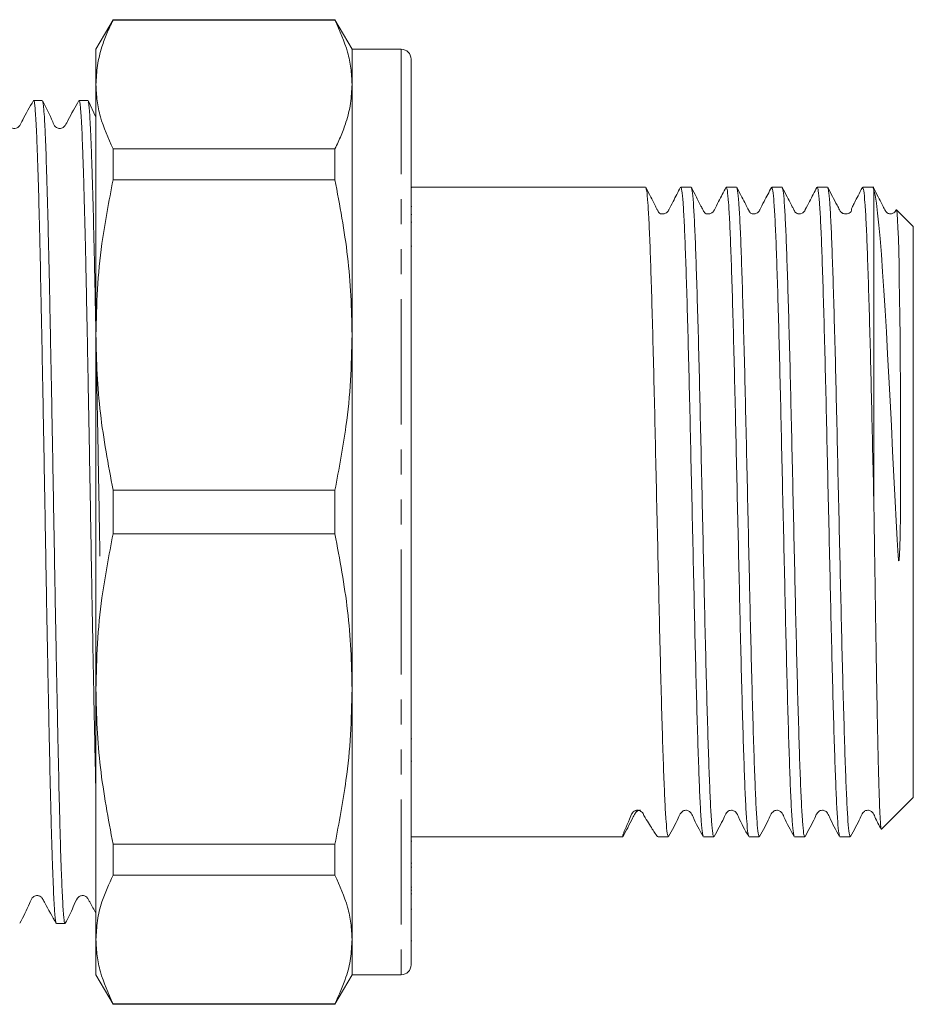
# Model space of a CAD drawing. Units: millimetres. Extents: x 121 to 286, y 85 to 265.
# Drawn here: x 240 to 286, y 182 to 232 of the extents above; entities that cross this region are included whole.
import ezdxf

# ---------------------------------------------------------------- set-up
doc = ezdxf.new("R2010")
doc.units = ezdxf.units.MM
doc.linetypes.add('PHANTOM', pattern=[12.7, 6.35, -1.27, 1.27, -1.27, 1.27, -1.27])

msp = doc.modelspace()

# ---------------------------------------------------------------- linework, layer by layer
at = {"color": 7, "linetype": 'Continuous', "lineweight": 15}
for p, q in [((245.175, 232.448), (244.309, 230.948)), ((256.443, 232.448), (245.175, 232.448)), ((245.175, 232.423), (245.175, 232.448)), ((245.175, 232.423), (256.443, 232.423)), ((257.309, 230.948), (256.443, 232.448)), ((256.443, 232.448), (256.443, 232.423)), ((244.309, 230.948), (244.309, 229.159)), ((259.809, 230.948), (257.309, 230.948)), ((257.309, 230.948), (257.309, 229.159)), ((260.309, 230.448), (260.309, 184.448)), ((244.309, 229.159), (244.309, 216.441)), ((257.309, 229.159), (257.309, 216.441)), ((241.584, 228.348), (241.144, 228.348)), ((243.893, 228.348), (243.453, 228.348)), ((244.309, 227.503), (243.905, 228.337)), ((245.175, 224.321), (245.175, 225.895)), ((256.443, 225.895), (245.175, 225.895)), ((256.443, 225.895), (256.443, 224.321)), ((245.175, 224.321), (256.443, 224.321)), ((272.216, 223.948), (260.309, 223.948)), ((260.347, 223.92), (260.309, 223.92)), ((274.525, 223.948), (274.003, 223.948)), ((276.834, 223.948), (276.312, 223.948)), ((279.143, 223.948), (278.621, 223.948)), ((281.452, 223.948), (280.93, 223.948)), ((283.809, 223.948), (283.239, 223.948)), ((283.776, 223.905), (283.809, 223.802)), ((283.809, 207.772), (283.809, 223.802)), ((260.347, 222.967), (260.309, 222.967)), ((260.309, 222.56), (260.347, 222.56)), ((285.809, 221.948), (284.959, 222.798)), ((260.347, 222.159), (260.309, 222.159)), ((285.809, 207.448), (285.809, 221.948)), ((260.309, 220.941), (260.347, 220.941)), ((244.309, 216.441), (244.309, 198.455)), ((257.309, 216.441), (257.309, 198.455)), ((245.175, 206.335), (245.175, 208.561)), ((256.443, 208.561), (245.175, 208.561)), ((256.443, 208.561), (256.443, 206.335)), ((285.809, 192.948), (285.809, 207.448)), ((245.175, 206.335), (256.443, 206.335)), ((244.309, 198.455), (244.309, 185.737)), ((257.309, 198.455), (257.309, 185.737)), ((260.347, 195.928), (260.309, 195.928)), ((260.309, 194.799), (260.347, 194.799)), ((284.2, 191.339), (285.809, 192.948)), ((256.443, 190.575), (245.175, 190.575)), ((245.175, 189.001), (245.175, 190.575)), ((256.443, 190.575), (256.443, 189.001)), ((260.309, 190.948), (271.061, 190.948)), ((260.347, 190.738), (260.309, 190.738)), ((271.061, 190.948), (271.062, 190.948)), ((272.849, 190.948), (273.37, 190.948)), ((275.158, 190.948), (275.679, 190.948)), ((277.467, 190.948), (277.988, 190.948)), ((279.776, 190.948), (280.297, 190.948)), ((282.085, 190.948), (282.607, 190.948)), ((260.347, 189.613), (260.309, 189.613)), ((245.175, 189.001), (256.443, 189.001)), ((260.309, 189.413), (260.347, 189.413)), ((260.309, 188.39), (260.347, 188.39)), ((260.347, 188.236), (260.309, 188.236)), ((260.347, 188.063), (260.309, 188.063)), ((260.309, 187.286), (260.347, 187.286)), ((242.298, 186.548), (242.738, 186.548)), ((244.309, 185.737), (244.309, 183.948)), ((257.309, 185.737), (257.309, 183.948)), ((260.309, 185.67), (260.347, 185.67)), ((244.309, 183.948), (245.175, 182.448)), ((256.443, 182.448), (257.309, 183.948)), ((257.309, 183.948), (259.809, 183.948)), ((256.443, 182.473), (245.175, 182.473)), ((245.175, 182.448), (245.175, 182.473)), ((245.175, 182.448), (256.443, 182.448)), ((256.443, 182.473), (256.443, 182.448))]:
    msp.add_line(p, q, dxfattribs=at)
at = {"color": 8, "linetype": 'PHANTOM', "lineweight": 0}
msp.add_line((259.809, 230.948), (259.809, 183.948), dxfattribs=at)
at = {"color": 7, "linetype": 'Continuous', "lineweight": 15, "flags": 128}
msp.add_lwpolyline([(284.953, 222.792), (284.969, 222.755), (284.991, 222.577), (285.012, 222.287), (285.032, 221.88), (285.051, 221.347), (285.069, 220.695), (285.084, 220.004), (285.098, 219.221), (285.111, 218.334), (285.124, 217.361), (285.134, 216.357), (285.144, 215.284), (285.154, 213.826), (285.16, 212.589), (285.163, 211.481), (285.164, 210.438), (285.164, 209.414), (285.161, 208.395), (285.154, 207.362), (285.14, 206.273), (285.124, 205.638), (285.086, 205.003), (285.083, 204.992), (285.081, 204.984), (285.079, 204.977), (285.077, 204.974), (285.075, 204.972), (285.074, 204.971), (285.073, 204.971), (285.071, 204.972), (285.069, 204.974), (285.065, 204.983), (285.055, 205.03), (285.033, 205.228), (284.985, 206.035), (284.936, 207.004), (284.886, 207.983), (284.822, 209.258), (284.758, 210.534), (284.695, 211.821), (284.632, 213.092), (284.57, 214.291), (284.507, 215.457), (284.442, 216.597), (284.377, 217.686), (284.313, 218.699), (284.25, 219.647), (284.187, 220.531), (284.124, 221.332), (284.061, 222.021), (283.998, 222.618), (283.933, 223.126), (283.868, 223.53), (283.809, 223.802), (283.809, 223.802)], dxfattribs=at)
at = {"color": 7, "linetype": 'Continuous', "lineweight": 15}
for centre, start, end in [((259.809, 230.448), 0, 90), ((259.809, 184.448), 270, 360)]:
    msp.add_arc(centre, 0.5, start, end, dxfattribs=at)
for points, knots in [([(244.309, 229.159), (244.324, 229.479), (244.354, 230.12), (244.571, 230.985), (244.848, 231.753), (245.066, 232.2), (245.175, 232.423)], [0, 0, 0, 0, 0.292181, 0.585434, 0.792569, 1, 1, 1, 1]), ([(256.443, 232.423), (256.686, 231.886), (257.05, 231.077), (257.275, 229.985), (257.298, 229.435), (257.309, 229.159)], [0, 0, 0, 0, 0.497626, 0.748478, 1, 1, 1, 1]), ([(245.175, 225.895), (244.933, 226.432), (244.569, 227.241), (244.344, 228.333), (244.321, 228.884), (244.309, 229.159)], [0, 0, 0, 0, 0.497626, 0.748478, 1, 1, 1, 1]), ([(257.309, 229.159), (257.295, 228.839), (257.265, 228.198), (257.048, 227.333), (256.77, 226.565), (256.552, 226.118), (256.443, 225.895)], [0, 0, 0, 0, 0.292142, 0.585356, 0.79253, 1, 1, 1, 1]), ([(241.133, 228.34), (240.943, 228.011), (240.697, 227.585), (240.473, 227.129), (240.374, 226.998), (240.306, 226.953), (240.213, 226.921), (240.114, 226.924), (240.027, 226.95), (239.889, 227.045), (239.704, 227.542), (239.472, 227.983), (239.289, 228.333)], [0, 0, 0, 0, 0.2981108, 0.3865311, 0.4197591, 0.4488567, 0.487157, 0.5114068, 0.5384851, 0.5672492, 0.6566029, 1, 1, 1, 1]), ([(242.288, 186.571), (242.281, 186.583), (242.253, 186.632), (242.215, 187.028), (242.175, 187.711), (242.134, 188.586), (242.091, 189.732), (242.05, 191.126), (242.008, 192.673), (241.968, 194.439), (241.927, 196.381), (241.885, 198.427), (241.843, 200.613), (241.801, 202.884), (241.771, 204.615), (241.741, 206.361), (241.71, 208.136), (241.679, 209.902), (241.637, 212.223), (241.595, 214.489), (241.553, 216.643), (241.513, 218.709), (241.472, 220.627), (241.431, 222.347), (241.389, 223.925), (241.347, 225.279), (241.306, 226.371), (241.266, 227.282), (241.224, 227.929), (241.182, 228.244), (241.159, 228.382), (241.146, 228.328), (241.144, 228.317)], [0, 0, 0, 0, 0.018448, 0.072593, 0.100182, 0.126802, 0.180947, 0.208536, 0.235156, 0.289301, 0.31689, 0.34351, 0.397655, 0.425244, 0.451864, 0.478669, 0.506057, 0.533647, 0.560267, 0.614411, 0.642, 0.668621, 0.722765, 0.750355, 0.776975, 0.831119, 0.858709, 0.885329, 0.939473, 0.967063, 0.993683, 1, 1, 1, 1]), ([(241.596, 228.267), (241.604, 228.273), (241.622, 228.287), (241.653, 228.003), (241.689, 227.547), (241.724, 226.874), (241.767, 225.842), (241.808, 224.595), (241.85, 223.111), (241.892, 221.479), (241.934, 219.639), (241.974, 217.635), (242.015, 215.534), (242.057, 213.307), (242.099, 211.009), (242.141, 208.678), (242.181, 206.315), (242.222, 203.982), (242.263, 201.682), (242.305, 199.451), (242.347, 197.346), (242.389, 195.337), (242.429, 193.488), (242.47, 191.849), (242.511, 190.358), (242.553, 189.1), (242.595, 188.111), (242.626, 187.509), (242.656, 187.046), (242.686, 186.729), (242.714, 186.562), (242.731, 186.564), (242.738, 186.564)], [0, 0, 0, 0, 0.019446, 0.047096, 0.08033, 0.113926, 0.140604, 0.194867, 0.222516, 0.249194, 0.303457, 0.331107, 0.357785, 0.412049, 0.439698, 0.466377, 0.52064, 0.54829, 0.574968, 0.629232, 0.656881, 0.68356, 0.737823, 0.765473, 0.792152, 0.846415, 0.874064, 0.900743, 0.927607, 0.955055, 0.982705, 1, 1, 1, 1]), ([(243.442, 228.34), (243.252, 228.011), (243.006, 227.585), (242.782, 227.128), (242.682, 226.998), (242.615, 226.953), (242.522, 226.921), (242.423, 226.924), (242.336, 226.95), (242.198, 227.045), (242.012, 227.543), (241.781, 227.984), (241.597, 228.335)], [0, 0, 0, 0, 0.2993057, 0.3879922, 0.4212614, 0.4503304, 0.4885645, 0.5127839, 0.5398297, 0.568549, 0.6576146, 1, 1, 1, 1]), ([(244.309, 193.058), (244.305, 193.233), (244.291, 193.82), (244.257, 195.389), (244.215, 197.383), (244.173, 199.522), (244.131, 201.733), (244.089, 204.038), (244.05, 206.38), (244.009, 208.731), (243.967, 211.077), (243.925, 213.358), (243.883, 215.583), (243.842, 217.706), (243.802, 219.67), (243.761, 221.519), (243.719, 223.178), (243.677, 224.604), (243.635, 225.867), (243.595, 226.875), (243.554, 227.604), (243.512, 228.13), (243.478, 228.376), (243.455, 228.338), (243.453, 228.334)], [0, 0, 0, 0, 0.015189, 0.050751, 0.123082, 0.159938, 0.195499, 0.26783, 0.304686, 0.340248, 0.412579, 0.449435, 0.484996, 0.557327, 0.594183, 0.629745, 0.702076, 0.738932, 0.774493, 0.846825, 0.883681, 0.919242, 0.991573, 1, 1, 1, 1]), ([(243.905, 228.269), (243.912, 228.275), (243.93, 228.291), (243.959, 228.033), (244.001, 227.534), (244.041, 226.727), (244.081, 225.655), (244.123, 224.411), (244.165, 222.919), (244.207, 221.215), (244.238, 219.843), (244.268, 218.388), (244.298, 216.837), (244.33, 215.222), (244.371, 213.004), (244.414, 210.694), (244.455, 208.352), (244.484, 206.709), (244.501, 205.671), (244.509, 205.207)], [0, 0, 0, 0, 0.036853, 0.089045, 0.139403, 0.24183, 0.294021, 0.344379, 0.446805, 0.498996, 0.549355, 0.600062, 0.651873, 0.704065, 0.754422, 0.856849, 0.90904, 0.959398, 1, 1, 1, 1]), ([(244.309, 216.441), (244.325, 217.214), (244.356, 218.762), (244.618, 221.398), (244.97, 223.241), (245.175, 224.321)], [0, 0, 0, 0, 0.292202, 0.585476, 1, 1, 1, 1]), ([(256.443, 224.321), (256.686, 223.024), (257.05, 221.072), (257.275, 218.434), (257.298, 217.106), (257.309, 216.441)], [0, 0, 0, 0, 0.497626, 0.748478, 1, 1, 1, 1]), ([(273.989, 223.935), (273.864, 223.694), (273.668, 223.314), (273.453, 222.912), (273.374, 222.749), (273.348, 222.71), (273.29, 222.643), (273.22, 222.61), (273.101, 222.576), (273.008, 222.59), (272.963, 222.583), (272.883, 222.661), (272.851, 222.722), (272.823, 222.774), (272.792, 222.833), (272.744, 222.927), (272.631, 223.147), (272.449, 223.511), (272.312, 223.776), (272.23, 223.935)], [0, 0, 0, 0, 0.162236, 0.257056, 0.27067, 0.281008, 0.288762, 0.364969, 0.477973, 0.552078, 0.629079, 0.657458, 0.669678, 0.681846, 0.694793, 0.709213, 0.744325, 0.846992, 1, 1, 1, 1]), ([(272.231, 223.895), (272.245, 223.862), (272.278, 223.785), (272.332, 223.19), (272.391, 222.2), (272.447, 220.838), (272.504, 219.152), (272.563, 217.169), (272.621, 214.945), (272.678, 212.547), (272.734, 210.024), (272.793, 207.426), (272.852, 204.829), (272.909, 202.308), (272.965, 199.912), (273.024, 197.691), (273.083, 195.713), (273.14, 194.032), (273.196, 192.677), (273.255, 191.688), (273.314, 191.063), (273.352, 190.987), (273.37, 190.95)], [0, 0, 0, 0, 0.037193, 0.088187, 0.139181, 0.189547, 0.239912, 0.290906, 0.3419, 0.392266, 0.442631, 0.493625, 0.544619, 0.594985, 0.64535, 0.696344, 0.747338, 0.797704, 0.848069, 0.899063, 0.950057, 1, 1, 1, 1]), ([(275.143, 191), (275.129, 191.033), (275.096, 191.11), (275.042, 191.705), (274.983, 192.696), (274.926, 194.058), (274.87, 195.744), (274.811, 197.727), (274.752, 199.95), (274.695, 202.349), (274.639, 204.872), (274.58, 207.47), (274.521, 210.067), (274.464, 212.588), (274.408, 214.984), (274.349, 217.204), (274.29, 219.183), (274.233, 220.863), (274.177, 222.219), (274.118, 223.208), (274.059, 223.833), (274.022, 223.909), (274.003, 223.946)], [0, 0, 0, 0, 0.037515, 0.088492, 0.139469, 0.189818, 0.240166, 0.291143, 0.34212, 0.392469, 0.442818, 0.493795, 0.544772, 0.59512, 0.645469, 0.696446, 0.747423, 0.797772, 0.84812, 0.899097, 0.950074, 1, 1, 1, 1]), ([(276.298, 223.934), (276.174, 223.694), (275.977, 223.314), (275.762, 222.912), (275.683, 222.749), (275.657, 222.71), (275.6, 222.644), (275.53, 222.609), (275.412, 222.577), (275.319, 222.593), (275.272, 222.588), (275.191, 222.666), (275.16, 222.728), (275.121, 222.799), (275.062, 222.913), (274.942, 223.148), (274.759, 223.51), (274.621, 223.776), (274.539, 223.935)], [0, 0, 0, 0, 0.166822, 0.26438, 0.278385, 0.289007, 0.296915, 0.372281, 0.482718, 0.554884, 0.630129, 0.658632, 0.671121, 0.683649, 0.711625, 0.747197, 0.849409, 1, 1, 1, 1]), ([(274.54, 223.895), (274.554, 223.863), (274.587, 223.786), (274.641, 223.19), (274.7, 222.2), (274.756, 220.838), (274.813, 219.152), (274.872, 217.169), (274.931, 214.945), (274.987, 212.547), (275.044, 210.024), (275.103, 207.426), (275.161, 204.829), (275.218, 202.308), (275.274, 199.912), (275.333, 197.691), (275.392, 195.713), (275.449, 194.032), (275.505, 192.677), (275.564, 191.688), (275.623, 191.063), (275.661, 190.987), (275.679, 190.95)], [0, 0, 0, 0, 0.037356, 0.088342, 0.139327, 0.189684, 0.240041, 0.291026, 0.342012, 0.392369, 0.442726, 0.493711, 0.544696, 0.595053, 0.64541, 0.696396, 0.747381, 0.797738, 0.848095, 0.899081, 0.950066, 1, 1, 1, 1]), ([(277.452, 191), (277.438, 191.033), (277.405, 191.11), (277.351, 191.705), (277.292, 192.696), (277.235, 194.058), (277.179, 195.744), (277.12, 197.727), (277.061, 199.95), (277.004, 202.349), (276.948, 204.872), (276.889, 207.47), (276.83, 210.067), (276.773, 212.588), (276.717, 214.984), (276.658, 217.204), (276.599, 219.183), (276.543, 220.863), (276.486, 222.219), (276.427, 223.208), (276.368, 223.833), (276.331, 223.909), (276.312, 223.946)], [0, 0, 0, 0, 0.037506, 0.088484, 0.139461, 0.18981, 0.240159, 0.291137, 0.342114, 0.392463, 0.442812, 0.49379, 0.544767, 0.595116, 0.645466, 0.696443, 0.74742, 0.79777, 0.848119, 0.899096, 0.950074, 1, 1, 1, 1]), ([(278.607, 223.934), (278.482, 223.694), (278.286, 223.314), (278.071, 222.912), (277.992, 222.749), (277.966, 222.71), (277.911, 222.646), (277.839, 222.609), (277.723, 222.578), (277.629, 222.595), (277.582, 222.593), (277.5, 222.671), (277.468, 222.733), (277.43, 222.804), (277.371, 222.917), (277.252, 223.149), (277.069, 223.509), (276.93, 223.777), (276.848, 223.935)], [0, 0, 0, 0, 0.171536, 0.271911, 0.28632, 0.297233, 0.305299, 0.379735, 0.487381, 0.557444, 0.630766, 0.659384, 0.67215, 0.685048, 0.713825, 0.749921, 0.851798, 1, 1, 1, 1]), ([(276.849, 223.896), (276.863, 223.863), (276.896, 223.786), (276.95, 223.191), (277.009, 222.2), (277.065, 220.838), (277.122, 219.152), (277.181, 217.169), (277.24, 214.945), (277.296, 212.547), (277.353, 210.024), (277.412, 207.426), (277.471, 204.829), (277.527, 202.308), (277.584, 199.912), (277.643, 197.691), (277.701, 195.713), (277.758, 194.032), (277.814, 192.677), (277.873, 191.688), (277.932, 191.063), (277.97, 190.987), (277.988, 190.95)], [0, 0, 0, 0, 0.0375048, 0.0884823, 0.1394598, 0.189809, 0.2401582, 0.2911357, 0.3421132, 0.3924625, 0.4428117, 0.4937892, 0.5447667, 0.5951159, 0.6454652, 0.6964426, 0.7474201, 0.7977694, 0.8481186, 0.8990961, 0.9500736, 1, 1, 1, 1]), ([(279.761, 191), (279.747, 191.033), (279.714, 191.11), (279.66, 191.705), (279.601, 192.696), (279.544, 194.058), (279.488, 195.744), (279.429, 197.727), (279.37, 199.95), (279.313, 202.349), (279.257, 204.872), (279.198, 207.47), (279.139, 210.067), (279.083, 212.588), (279.026, 214.984), (278.967, 217.204), (278.908, 219.183), (278.852, 220.863), (278.795, 222.219), (278.736, 223.208), (278.677, 223.833), (278.64, 223.909), (278.621, 223.946)], [0, 0, 0, 0, 0.037502, 0.088479, 0.139457, 0.189806, 0.240156, 0.291133, 0.342111, 0.39246, 0.44281, 0.493788, 0.544765, 0.595115, 0.645464, 0.696442, 0.747419, 0.797769, 0.848118, 0.899096, 0.950073, 1, 1, 1, 1]), ([(280.915, 223.934), (280.791, 223.694), (280.595, 223.314), (280.381, 222.913), (280.301, 222.749), (280.275, 222.71), (280.221, 222.647), (280.149, 222.609), (280.033, 222.58), (279.94, 222.596), (279.891, 222.597), (279.808, 222.676), (279.777, 222.737), (279.739, 222.808), (279.68, 222.92), (279.562, 223.15), (279.379, 223.507), (279.239, 223.777), (279.157, 223.935)], [0, 0, 0, 0, 0.176388, 0.279666, 0.294491, 0.305703, 0.313934, 0.387348, 0.491975, 0.559767, 0.630999, 0.659725, 0.672778, 0.686055, 0.715677, 0.752371, 0.854082, 1, 1, 1, 1]), ([(279.158, 223.896), (279.172, 223.864), (279.205, 223.787), (279.259, 223.191), (279.318, 222.2), (279.374, 220.838), (279.431, 219.152), (279.49, 217.169), (279.549, 214.945), (279.605, 212.547), (279.662, 210.024), (279.721, 207.426), (279.78, 204.829), (279.836, 202.308), (279.893, 199.912), (279.952, 197.691), (280.011, 195.713), (280.067, 194.032), (280.124, 192.677), (280.183, 191.688), (280.241, 191.063), (280.279, 190.987), (280.297, 190.95)], [0, 0, 0, 0, 0.0376388, 0.0886092, 0.1395796, 0.1899218, 0.2402641, 0.2912345, 0.3422048, 0.3925471, 0.4428893, 0.4938597, 0.5448301, 0.5951723, 0.6455145, 0.6964849, 0.7474553, 0.7977975, 0.8481398, 0.8991102, 0.9500806, 1, 1, 1, 1]), ([(282.07, 191), (282.056, 191.033), (282.023, 191.11), (281.969, 191.705), (281.91, 192.696), (281.853, 194.058), (281.797, 195.744), (281.738, 197.727), (281.679, 199.95), (281.623, 202.349), (281.566, 204.872), (281.507, 207.47), (281.448, 210.067), (281.392, 212.588), (281.335, 214.984), (281.276, 217.204), (281.217, 219.183), (281.161, 220.863), (281.104, 222.219), (281.045, 223.208), (280.987, 223.833), (280.949, 223.909), (280.93, 223.946)], [0, 0, 0, 0, 0.037501, 0.088479, 0.139457, 0.189806, 0.240156, 0.291133, 0.342111, 0.39246, 0.44281, 0.493787, 0.544765, 0.595114, 0.645464, 0.696442, 0.747419, 0.797769, 0.848118, 0.899096, 0.950073, 1, 1, 1, 1]), ([(283.224, 223.933), (283.149, 223.789), (283.01, 223.522), (282.83, 223.175), (282.711, 222.938), (282.635, 222.762), (282.687, 222.817), (282.646, 222.704), (282.641, 222.693), (282.638, 222.688), (282.635, 222.684), (282.632, 222.68), (282.628, 222.674), (282.62, 222.664), (282.574, 222.62), (282.516, 222.6), (282.395, 222.574), (282.288, 222.59), (282.217, 222.62), (282.182, 222.64), (282.159, 222.658), (282.144, 222.67), (282.132, 222.682), (282.118, 222.698), (282.097, 222.723), (282.036, 222.839), (281.829, 223.239), (281.626, 223.629), (281.466, 223.935)], [0, 0, 0, 0, 0.092981, 0.17313, 0.250327, 0.33545, 0.495728, 0.50194, 0.503989, 0.504864, 0.505714, 0.506605, 0.507598, 0.51004, 0.517297, 0.579357, 0.641465, 0.68413, 0.698405, 0.708421, 0.712213, 0.715591, 0.719025, 0.722966, 0.733639, 0.74973, 0.802767, 1, 1, 1, 1]), ([(281.466, 223.899), (281.48, 223.866), (281.514, 223.789), (281.568, 223.191), (281.627, 222.2), (281.683, 220.838), (281.74, 219.152), (281.799, 217.169), (281.858, 214.945), (281.914, 212.547), (281.971, 210.024), (282.03, 207.426), (282.089, 204.829), (282.145, 202.308), (282.202, 199.912), (282.261, 197.691), (282.32, 195.713), (282.376, 194.032), (282.433, 192.677), (282.492, 191.688), (282.55, 191.063), (282.588, 190.987), (282.607, 190.95)], [0, 0, 0, 0, 0.038256, 0.089194, 0.140131, 0.190441, 0.240751, 0.291689, 0.342627, 0.392937, 0.443247, 0.494184, 0.545122, 0.595432, 0.645742, 0.69668, 0.747617, 0.797927, 0.848237, 0.899175, 0.950113, 1, 1, 1, 1]), ([(283.809, 207.772), (283.79, 208.62), (283.752, 210.304), (283.697, 212.758), (283.642, 215.089), (283.584, 217.251), (283.526, 219.196), (283.47, 220.863), (283.413, 222.219), (283.354, 223.208), (283.296, 223.833), (283.258, 223.909), (283.239, 223.946)], [0, 0, 0, 0, 0.099469, 0.197643, 0.29606, 0.395621, 0.495155, 0.595791, 0.696426, 0.798318, 0.900209, 1, 1, 1, 1]), ([(284.946, 222.803), (284.945, 222.802), (284.927, 222.767), (284.895, 222.709), (284.841, 222.654), (284.762, 222.604), (284.654, 222.582), (284.562, 222.599), (284.507, 222.606), (284.415, 222.695), (284.366, 222.8), (284.297, 222.927), (284.181, 223.152), (283.999, 223.504), (283.857, 223.777), (283.775, 223.936)], [0, 0, 0, 0, 0.001074, 0.039918, 0.066096, 0.153804, 0.293014, 0.382086, 0.476157, 0.51702, 0.556117, 0.60072, 0.654786, 0.799267, 1, 1, 1, 1]), ([(245.175, 208.561), (244.933, 209.858), (244.569, 211.81), (244.344, 214.448), (244.321, 215.776), (244.309, 216.441)], [0, 0, 0, 0, 0.497626, 0.748478, 1, 1, 1, 1]), ([(257.309, 216.441), (257.294, 215.668), (257.263, 214.121), (257.001, 211.485), (256.649, 209.641), (256.443, 208.561)], [0, 0, 0, 0, 0.292163, 0.585399, 1, 1, 1, 1]), ([(283.809, 207.772), (283.814, 207.433), (283.825, 206.755), (283.841, 205.626), (283.86, 204.388), (283.88, 203.046), (283.9, 201.722), (283.92, 200.445), (283.941, 199.229), (283.961, 198.077), (283.982, 196.98), (284.003, 195.965), (284.024, 195.043), (284.043, 194.213), (284.064, 193.469), (284.084, 192.832), (284.105, 192.306), (284.126, 191.89), (284.146, 191.579), (284.167, 191.394), (284.183, 191.317), (284.192, 191.339), (284.194, 191.345)], [0, 0, 0, 0, 0.039159, 0.078467, 0.131073, 0.184044, 0.238167, 0.292693, 0.345195, 0.398067, 0.452102, 0.50654, 0.558739, 0.611301, 0.665015, 0.719131, 0.771078, 0.823388, 0.876847, 0.930703, 0.982417, 1, 1, 1, 1]), ([(244.309, 198.455), (244.325, 199.227), (244.356, 200.775), (244.618, 203.411), (244.97, 205.255), (245.175, 206.335)], [0, 0, 0, 0, 0.2922021, 0.5854764, 1, 1, 1, 1]), ([(256.443, 206.335), (256.686, 205.038), (257.05, 203.086), (257.275, 200.448), (257.298, 199.12), (257.309, 198.455)], [0, 0, 0, 0, 0.497626, 0.748478, 1, 1, 1, 1]), ([(245.175, 190.575), (244.933, 191.872), (244.569, 193.823), (244.344, 196.462), (244.321, 197.79), (244.309, 198.455)], [0, 0, 0, 0, 0.497626, 0.748478, 1, 1, 1, 1]), ([(257.309, 198.455), (257.294, 197.682), (257.263, 196.135), (257.001, 193.499), (256.649, 191.655), (256.443, 190.575)], [0, 0, 0, 0, 0.292163, 0.585399, 1, 1, 1, 1]), ([(271.061, 190.948), (271.057, 190.965), (271.049, 191.003), (271.151, 191.309), (271.378, 191.733), (271.475, 192.095), (271.613, 192.247), (271.686, 192.285), (271.741, 192.299), (271.79, 192.304), (271.838, 192.301), (271.898, 192.288), (271.957, 192.262), (272.07, 192.18), (272.172, 191.953), (272.455, 191.519), (272.73, 191.054), (272.809, 190.983), (272.848, 190.948)], [0, 0, 0, 0, 0.123298, 0.260714, 0.40043, 0.469444, 0.483945, 0.490867, 0.495027, 0.498182, 0.501744, 0.505276, 0.513002, 0.520663, 0.557489, 0.645808, 0.822892, 1, 1, 1, 1]), ([(271.955, 192.303), (271.924, 192.3), (271.864, 192.295), (271.785, 192.256), (271.722, 192.204), (271.645, 192.084), (271.52, 191.816), (271.307, 191.422), (271.143, 191.105), (271.062, 190.948)], [0, 0, 0, 0, 0.0547305, 0.107163, 0.1555287, 0.1988465, 0.3606408, 0.6842134, 1, 1, 1, 1]), ([(271.667, 192.111), (271.691, 192.153), (271.775, 192.303), (271.88, 192.303), (271.955, 192.303)], [0, 0, 0, 0, 0.2789795, 1, 1, 1, 1]), ([(273.385, 190.962), (273.561, 191.278), (273.79, 191.69), (273.974, 192.135), (274.086, 192.25), (274.155, 192.287), (274.248, 192.308), (274.342, 192.297), (274.42, 192.265), (274.54, 192.168), (274.723, 191.708), (274.957, 191.293), (275.143, 190.962)], [0, 0, 0, 0, 0.300695, 0.391703, 0.427501, 0.458328, 0.497509, 0.521707, 0.548296, 0.576156, 0.663486, 1, 1, 1, 1]), ([(275.694, 190.963), (275.87, 191.279), (276.1, 191.69), (276.283, 192.135), (276.395, 192.25), (276.464, 192.286), (276.557, 192.308), (276.651, 192.297), (276.729, 192.265), (276.85, 192.168), (277.032, 191.708), (277.266, 191.293), (277.452, 190.962)], [0, 0, 0, 0, 0.300677, 0.391728, 0.427565, 0.458443, 0.497653, 0.521856, 0.548448, 0.576308, 0.663627, 1, 1, 1, 1]), ([(278.004, 190.963), (278.18, 191.279), (278.409, 191.691), (278.592, 192.135), (278.704, 192.25), (278.773, 192.286), (278.866, 192.308), (278.96, 192.297), (279.039, 192.265), (279.159, 192.168), (279.341, 191.709), (279.575, 191.293), (279.761, 190.962)], [0, 0, 0, 0, 0.300656, 0.391748, 0.427622, 0.45855, 0.497788, 0.521998, 0.548593, 0.576454, 0.663761, 1, 1, 1, 1]), ([(280.313, 190.963), (280.489, 191.279), (280.718, 191.691), (280.901, 192.135), (281.013, 192.25), (281.082, 192.286), (281.175, 192.308), (281.269, 192.297), (281.348, 192.265), (281.468, 192.168), (281.651, 191.709), (281.884, 191.293), (282.07, 190.962)], [0, 0, 0, 0, 0.300635, 0.391762, 0.427671, 0.458647, 0.497913, 0.52213, 0.548728, 0.576589, 0.663886, 1, 1, 1, 1]), ([(282.622, 190.963), (282.798, 191.279), (283.027, 191.691), (283.21, 192.135), (283.322, 192.25), (283.391, 192.286), (283.484, 192.308), (283.578, 192.297), (283.657, 192.265), (283.777, 192.168), (283.907, 191.836), (284.07, 191.543), (284.186, 191.335)], [0, 0, 0, 0, 0.343664, 0.447877, 0.488965, 0.524429, 0.56935, 0.597043, 0.627455, 0.659308, 0.7591, 1, 1, 1, 1]), ([(244.309, 185.737), (244.325, 186.057), (244.356, 186.698), (244.618, 187.79), (244.97, 188.554), (245.175, 189.001)], [0, 0, 0, 0, 0.292202, 0.585476, 1, 1, 1, 1]), ([(256.443, 189.001), (256.686, 188.463), (257.05, 187.655), (257.275, 186.562), (257.298, 186.012), (257.309, 185.737)], [0, 0, 0, 0, 0.497626, 0.748478, 1, 1, 1, 1]), ([(240.443, 186.562), (240.62, 186.898), (240.851, 187.337), (241.025, 187.815), (241.155, 187.931), (241.232, 187.964), (241.334, 187.978), (241.429, 187.956), (241.534, 187.903), (241.62, 187.769), (241.856, 187.322), (242.09, 186.908), (242.288, 186.556)], [0, 0, 0, 0, 0.305753, 0.399364, 0.436873, 0.468673, 0.508131, 0.532034, 0.557859, 0.61045, 0.66916, 1, 1, 1, 1]), ([(242.751, 186.56), (242.893, 186.834), (243.116, 187.264), (243.296, 187.751), (243.419, 187.893), (243.48, 187.939), (243.59, 187.982), (243.737, 187.963), (243.835, 187.899), (243.886, 187.839), (243.943, 187.73), (244.082, 187.484), (244.208, 187.255), (244.309, 187.073)], [0, 0, 0, 0, 0.285381, 0.447608, 0.473284, 0.49604, 0.573575, 0.630291, 0.696478, 0.733458, 0.764485, 0.812098, 1, 1, 1, 1]), ([(245.175, 182.473), (244.933, 183.01), (244.569, 183.818), (244.344, 184.911), (244.321, 185.461), (244.309, 185.737)], [0, 0, 0, 0, 0.497626, 0.748478, 1, 1, 1, 1]), ([(257.309, 185.737), (257.294, 185.417), (257.263, 184.776), (257.001, 183.684), (256.649, 182.92), (256.443, 182.473)], [0, 0, 0, 0, 0.292163, 0.585399, 1, 1, 1, 1])]:
    msp.add_open_spline(points, degree=3, knots=knots, dxfattribs=at)

doc.saveas('drawing.dxf')
